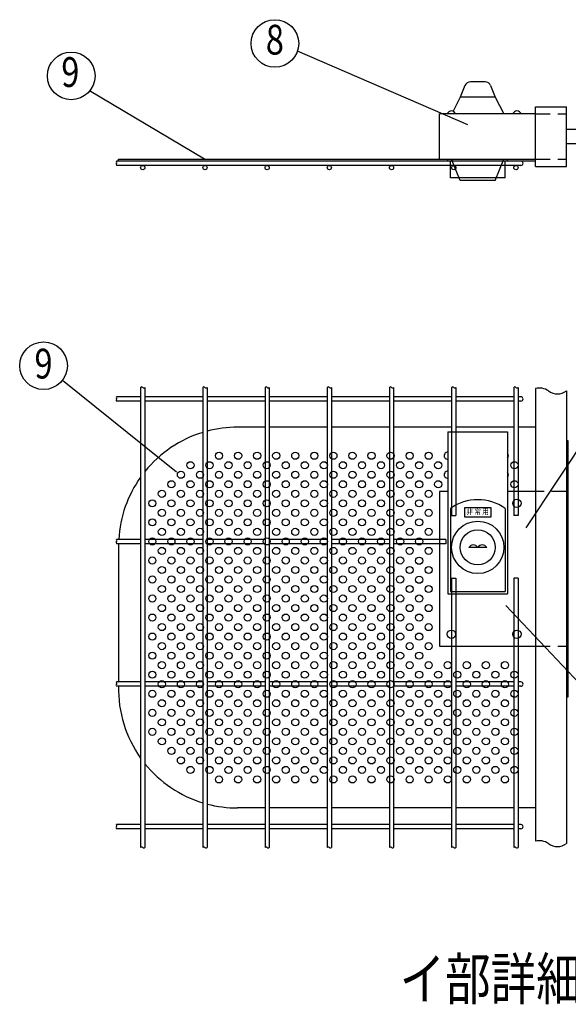
# Model space of a CAD drawing. Extents: x 214 to 7340, y 91 to 5280.
# Drawn here: x 3483 to 4404, y 2790 to 4445 of the extents above; entities that cross this region are included whole.
import ezdxf
from ezdxf.enums import TextEntityAlignment as Align

# ---------------------------------------------------------------- set-up
doc = ezdxf.new("R2010")
doc.units = 0
doc.header["$LTSCALE"] = 100
doc.header["$MEASUREMENT"] = 0
doc.linetypes.add('HIDDEN', pattern=[0.375, 0.25, -0.125])
for name, color, linetype in [('HASEN', 7, 'HIDDEN'), ('MOJI', 6, 'CONTINUOUS'), ('SAISEN', 7, 'CONTINUOUS'), ('SJC', 1, 'CONTINUOUS'), ('SUNPOU', 4, 'CONTINUOUS')]:
    doc.layers.add(name, color=color, linetype=linetype)
doc.styles.add('EXT08', font='ROMANS', dxfattribs={"width": 0.8, "bigfont": 'EXTFONT'})

msp = doc.modelspace()

# ---------------------------------------------------------------- linework, layer by layer
at = {"layer": 'HASEN'}
for p, q in [((4349.11551, 4286.43199), (4401.11551, 4286.43199)), ((4349.11551, 4210.43199), (4401.11551, 4210.43199)), ((4401.11551, 3652.14442), (4349.11551, 3652.14442)), ((4349.11551, 3392.14442), (4401.11551, 3392.14442))]:
    msp.add_line(p, q, dxfattribs=at)
at = {"layer": 'MOJI'}
for p, q in [((4235.66944, 4267.97283), (3949.45105, 4391.87746)), ((4264.5693, 4340.43199), (4240.06173, 4340.43199)), ((3793.42034, 4210.43199), (3600.65919, 4325.1088)), ((4230.78931, 4334.17662), (4222.81551, 4314.43199)), ((4273.84172, 4334.17662), (4281.81551, 4314.43199)), ((4222.81551, 4314.43199), (4210.75337, 4291.13957)), ((4281.81551, 4314.43199), (4222.81551, 4314.43199)), ((4281.81551, 4314.43199), (4296.31551, 4286.43199)), ((4349.11551, 4286.43199), (4188.11551, 4286.43199)), ((4188.11551, 4210.43199), (4188.11551, 4286.43199)), ((4188.11551, 4210.43199), (4188.11551, 4286.43199)), ((3649.11551, 4210.43199), (4349.11551, 4210.43199)), ((3649.11551, 4207.23199), (3649.11551, 4210.43199)), ((3649.11551, 4207.43199), (4349.11551, 4207.43199)), ((4222.81551, 4174.43199), (4208.31551, 4210.43199)), ((4281.81551, 4174.43199), (4296.31551, 4210.43199)), ((4281.81551, 4174.43199), (4222.81551, 4174.43199)), ((4333.59022, 3590.79527), (4532.08743, 3891.17284)), ((3746.21148, 3684.76148), (3554.80996, 3838.81837)), ((4267.31551, 3558.14442), (4237.31551, 3558.14442)), ((4299.37489, 3460.67089), (4745.73912, 2986.36069))]:
    msp.add_line(p, q, dxfattribs=at)
for centre, radius in [((3911.62861, 4404.89525), 40), ((3569.67552, 4350.40726), 40), ((3523.23378, 3863.3733), 40), ((3817.91551, 3712.14442), 6), ((3849.91551, 3712.14442), 6), ((3881.91551, 3712.14442), 6), ((3913.91551, 3712.14442), 6), ((3945.91551, 3712.14442), 6), ((3977.91551, 3712.14442), 6), ((4009.91551, 3712.14442), 6), ((4041.91551, 3712.14442), 6), ((4073.91551, 3712.14442), 6), ((4105.91551, 3712.14442), 6), ((4137.91551, 3712.14442), 6), ((4169.91551, 3712.14442), 6), ((3769.91551, 3696.14442), 6), ((3801.91551, 3696.14442), 6), ((3833.91551, 3696.14442), 6), ((3865.91551, 3696.14442), 6), ((3897.91551, 3696.14442), 6), ((3929.91551, 3696.14442), 6), ((3961.91551, 3696.14442), 6), ((3993.91551, 3696.14442), 6), ((4025.91551, 3696.14442), 6), ((4057.91551, 3696.14442), 6), ((4089.91551, 3696.14442), 6), ((4121.91551, 3696.14442), 6), ((4153.91551, 3696.14442), 6), ((4185.91551, 3696.14442), 6), ((4313.91551, 3696.14442), 6), ((3753.91551, 3680.14442), 6), ((3785.91551, 3680.14442), 6), ((3817.91551, 3680.14442), 6), ((3849.91551, 3680.14442), 6), ((3881.91551, 3680.14442), 6), ((3913.91551, 3680.14442), 6), ((3945.91551, 3680.14442), 6), ((3977.91551, 3680.14442), 6), ((4009.91551, 3680.14442), 6), ((4041.91551, 3680.14442), 6), ((4073.91551, 3680.14442), 6), ((4105.91551, 3680.14442), 6), ((4137.91551, 3680.14442), 6), ((4169.91551, 3680.14442), 6), ((3737.91551, 3664.14442), 6), ((3769.91551, 3664.14442), 6), ((3801.91551, 3664.14442), 6), ((3833.91551, 3664.14442), 6), ((3865.91551, 3664.14442), 6), ((3897.91551, 3664.14442), 6), ((3929.91551, 3664.14442), 6), ((3961.91551, 3664.14442), 6), ((3993.91551, 3664.14442), 6), ((4025.91551, 3664.14442), 6), ((4057.91551, 3664.14442), 6), ((4089.91551, 3664.14442), 6), ((4121.91551, 3664.14442), 6), ((4153.91551, 3664.14442), 6), ((4185.91551, 3664.14442), 6), ((4313.91551, 3664.14442), 6), ((3721.91551, 3648.14442), 6), ((3753.91551, 3648.14442), 6), ((3785.91551, 3648.14442), 6), ((3817.91551, 3648.14442), 6), ((3849.91551, 3648.14442), 6), ((3881.91551, 3648.14442), 6), ((3913.91551, 3648.14442), 6), ((3945.91551, 3648.14442), 6), ((3977.91551, 3648.14442), 6), ((4009.91551, 3648.14442), 6), ((4041.91551, 3648.14442), 6), ((4073.91551, 3648.14442), 6), ((4105.91551, 3648.14442), 6), ((4137.91551, 3648.14442), 6), ((4169.91551, 3648.14442), 6), ((3705.91551, 3632.14442), 6), ((3737.91551, 3632.14442), 6), ((3769.91551, 3632.14442), 6), ((3801.91551, 3632.14442), 6), ((3833.91551, 3632.14442), 6), ((3865.91551, 3632.14442), 6), ((3897.91551, 3632.14442), 6), ((3929.91551, 3632.14442), 6), ((3961.91551, 3632.14442), 6), ((3993.91551, 3632.14442), 6), ((4025.91551, 3632.14442), 6), ((4057.91551, 3632.14442), 6), ((4089.91551, 3632.14442), 6), ((4121.91551, 3632.14442), 6), ((4153.91551, 3632.14442), 6), ((4318.11551, 3632.14442), 7), ((3721.91551, 3616.14442), 6), ((3753.91551, 3616.14442), 6), ((3785.91551, 3616.14442), 6), ((3817.91551, 3616.14442), 6), ((3849.91551, 3616.14442), 6), ((3881.91551, 3616.14442), 6), ((3913.91551, 3616.14442), 6), ((3945.91551, 3616.14442), 6), ((3977.91551, 3616.14442), 6), ((4009.91551, 3616.14442), 6), ((4041.91551, 3616.14442), 6), ((4073.91551, 3616.14442), 6), ((4105.91551, 3616.14442), 6), ((4137.91551, 3616.14442), 6), ((4169.91551, 3616.14442), 6), ((3705.91551, 3600.14442), 6), ((3737.91551, 3600.14442), 6), ((3769.91551, 3600.14442), 6), ((3801.91551, 3600.14442), 6), ((3833.91551, 3600.14442), 6), ((3865.91551, 3600.14442), 6), ((3897.91551, 3600.14442), 6), ((3929.91551, 3600.14442), 6), ((3961.91551, 3600.14442), 6), ((3993.91551, 3600.14442), 6), ((4025.91551, 3600.14442), 6), ((4057.91551, 3600.14442), 6), ((4089.91551, 3600.14442), 6), ((4121.91551, 3600.14442), 6), ((4153.91551, 3600.14442), 6), ((4252.31551, 3558.14442), 44), ((3705.91551, 3568.14442), 6), ((3721.91551, 3584.14442), 6), ((3737.91551, 3568.14442), 6), ((3753.91551, 3584.14442), 6), ((3769.91551, 3568.14442), 6), ((3785.91551, 3584.14442), 6), ((3801.91551, 3568.14442), 6), ((3817.91551, 3584.14442), 6), ((3833.91551, 3568.14442), 6), ((3849.91551, 3584.14442), 6), ((3865.91551, 3568.14442), 6), ((3881.91551, 3584.14442), 6), ((3897.91551, 3568.14442), 6), ((3913.91551, 3584.14442), 6), ((3929.91551, 3568.14442), 6), ((3945.91551, 3584.14442), 6), ((3961.91551, 3568.14442), 6), ((3977.91551, 3584.14442), 6), ((3993.91551, 3568.14442), 6), ((4009.91551, 3584.14442), 6), ((4025.91551, 3568.14442), 6), ((4041.91551, 3584.14442), 6), ((4057.91551, 3568.14442), 6), ((4073.91551, 3584.14442), 6), ((4089.91551, 3568.14442), 6), ((4105.91551, 3584.14442), 6), ((4121.91551, 3568.14442), 6), ((4137.91551, 3584.14442), 6), ((4153.91551, 3568.14442), 6), ((4169.91551, 3584.14442), 6), ((4252.31551, 3558.14442), 29.5), ((3721.91551, 3552.14442), 6), ((3753.91551, 3552.14442), 6), ((3785.91551, 3552.14442), 6), ((3817.91551, 3552.14442), 6), ((3849.91551, 3552.14442), 6), ((3881.91551, 3552.14442), 6), ((3913.91551, 3552.14442), 6), ((3945.91551, 3552.14442), 6), ((3977.91551, 3552.14442), 6), ((4009.91551, 3552.14442), 6), ((4041.91551, 3552.14442), 6), ((4073.91551, 3552.14442), 6), ((4105.91551, 3552.14442), 6), ((4137.91551, 3552.14442), 6), ((4169.91551, 3552.14442), 6), ((3705.91551, 3536.14442), 6), ((3737.91551, 3536.14442), 6), ((3769.91551, 3536.14442), 6), ((3801.91551, 3536.14442), 6), ((3833.91551, 3536.14442), 6), ((3865.91551, 3536.14442), 6), ((3897.91551, 3536.14442), 6), ((3929.91551, 3536.14442), 6), ((3961.91551, 3536.14442), 6), ((3993.91551, 3536.14442), 6), ((4025.91551, 3536.14442), 6), ((4057.91551, 3536.14442), 6), ((4089.91551, 3536.14442), 6), ((4121.91551, 3536.14442), 6), ((4153.91247, 3535.68735), 6), ((3721.91551, 3520.14442), 6), ((3753.91551, 3520.14442), 6), ((3785.91551, 3520.14442), 6), ((3817.91551, 3520.14442), 6), ((3849.91551, 3520.14442), 6), ((3881.91551, 3520.14442), 6), ((3913.91551, 3520.14442), 6), ((3945.91551, 3520.14442), 6), ((3977.91551, 3520.14442), 6), ((4009.91551, 3520.14442), 6), ((4041.91551, 3520.14442), 6), ((4073.91551, 3520.14442), 6), ((4105.91551, 3520.14442), 6), ((4137.91551, 3520.14442), 6), ((4169.91551, 3520.14442), 6), ((3705.91551, 3504.14442), 6), ((3737.91551, 3504.14442), 6), ((3769.91551, 3504.14442), 6), ((3801.91551, 3504.14442), 6), ((3833.91551, 3504.14442), 6), ((3865.91551, 3504.14442), 6), ((3897.91551, 3504.14442), 6), ((3929.91551, 3504.14442), 6), ((3961.91551, 3504.14442), 6), ((3993.91551, 3504.14442), 6), ((4025.91551, 3504.14442), 6), ((4057.91551, 3504.14442), 6), ((4089.91551, 3504.14442), 6), ((4121.91551, 3504.14442), 6), ((4153.91247, 3503.68735), 6), ((3721.91551, 3488.14442), 6), ((3753.91551, 3488.14442), 6), ((3785.91551, 3488.14442), 6), ((3817.91551, 3488.14442), 6), ((3849.91551, 3488.14442), 6), ((3881.91551, 3488.14442), 6), ((3913.91551, 3488.14442), 6), ((3945.91551, 3488.14442), 6), ((3977.91551, 3488.14442), 6), ((4009.91551, 3488.14442), 6), ((4041.91551, 3488.14442), 6), ((4073.91551, 3488.14442), 6), ((4105.91551, 3488.14442), 6), ((4137.91551, 3488.14442), 6), ((4169.91551, 3488.14442), 6), ((3705.91551, 3472.14442), 6), ((3737.91551, 3472.14442), 6), ((3769.91551, 3472.14442), 6), ((3801.91551, 3472.14442), 6), ((3833.91551, 3472.14442), 6), ((3865.91551, 3472.14442), 6), ((3897.91551, 3472.14442), 6), ((3929.91551, 3472.14442), 6), ((3961.91551, 3472.14442), 6), ((3993.91551, 3472.14442), 6), ((4025.91551, 3472.14442), 6), ((4057.91551, 3472.14442), 6), ((4089.91551, 3472.14442), 6), ((4121.91551, 3472.14442), 6), ((4153.91551, 3472.14442), 6), ((3721.91551, 3456.14442), 6), ((3753.91551, 3456.14442), 6), ((3785.91551, 3456.14442), 6), ((3817.91551, 3456.14442), 6), ((3849.91551, 3456.14442), 6), ((3881.91551, 3456.14442), 6), ((3913.91551, 3456.14442), 6), ((3945.91551, 3456.14442), 6), ((3977.91551, 3456.14442), 6), ((4009.91551, 3456.14442), 6), ((4041.91551, 3456.14442), 6), ((4073.91551, 3456.14442), 6), ((4105.91551, 3456.14442), 6), ((4137.91551, 3456.14442), 6), ((4169.91551, 3456.14442), 6), ((3705.91551, 3440.14442), 6), ((3737.91551, 3440.14442), 6), ((3769.91551, 3440.14442), 6), ((3801.91551, 3440.14442), 6), ((3833.91551, 3440.14442), 6), ((3865.91551, 3440.14442), 6), ((3897.91551, 3440.14442), 6), ((3929.91551, 3440.14442), 6), ((3961.91551, 3440.14442), 6), ((3993.91551, 3440.14442), 6), ((4025.91551, 3440.14442), 6), ((4057.91551, 3440.14442), 6), ((4089.91551, 3440.14442), 6), ((4121.91551, 3440.14442), 6), ((4153.91551, 3440.14442), 6), ((3721.91551, 3424.14442), 6), ((3753.91551, 3424.14442), 6), ((3785.91551, 3424.14442), 6), ((3817.91551, 3424.14442), 6), ((3849.91551, 3424.14442), 6), ((3881.91551, 3424.14442), 6), ((3913.91551, 3424.14442), 6), ((3945.91551, 3424.14442), 6), ((3977.91551, 3424.14442), 6), ((4009.91551, 3424.14442), 6), ((4041.91551, 3424.14442), 6), ((4073.91551, 3424.14442), 6), ((4105.91551, 3424.14442), 6), ((4137.91551, 3424.14442), 6), ((4169.91551, 3424.14442), 6), ((3705.91551, 3408.14442), 6), ((3737.91551, 3408.14442), 6), ((3769.91551, 3408.14442), 6), ((3801.91551, 3408.14442), 6), ((3833.91551, 3408.14442), 6), ((3865.91551, 3408.14442), 6), ((3897.91551, 3408.14442), 6), ((3929.91551, 3408.14442), 6), ((3961.91551, 3408.14442), 6), ((3993.91551, 3408.14442), 6), ((4025.91551, 3408.14442), 6), ((4057.91551, 3408.14442), 6), ((4089.91551, 3408.14442), 6), ((4121.91551, 3408.14442), 6), ((4153.91551, 3408.14442), 6), ((4208.11551, 3412.14442), 7), ((4318.11551, 3412.14442), 7), ((3721.91551, 3392.14442), 6), ((3753.91551, 3392.14442), 6), ((3785.91551, 3392.14442), 6), ((3817.91551, 3392.14442), 6), ((3849.91551, 3392.14442), 6), ((3881.91551, 3392.14442), 6), ((3913.91551, 3392.14442), 6), ((3945.91551, 3392.14442), 6), ((3977.91551, 3392.14442), 6), ((4009.91551, 3392.14442), 6), ((4041.91551, 3392.14442), 6), ((4073.91551, 3392.14442), 6), ((4105.91551, 3392.14442), 6), ((4137.91551, 3392.14442), 6), ((4169.91551, 3392.14442), 6), ((3705.91551, 3376.14442), 6), ((3737.91551, 3376.14442), 6), ((3769.91551, 3376.14442), 6), ((3801.91551, 3376.14442), 6), ((3833.91551, 3376.14442), 6), ((3865.91551, 3376.14442), 6), ((3897.91551, 3376.14442), 6), ((3929.91551, 3376.14442), 6), ((3961.91551, 3376.14442), 6), ((3993.91551, 3376.14442), 6), ((4025.91551, 3376.14442), 6), ((4057.91551, 3376.14442), 6), ((4089.91551, 3376.14442), 6), ((4121.91551, 3376.14442), 6), ((4153.91551, 3376.14442), 6), ((3721.91551, 3360.14442), 6), ((3753.91551, 3360.14442), 6), ((3785.91551, 3360.14442), 6), ((3817.91551, 3360.14442), 6), ((3849.91551, 3360.14442), 6), ((3881.91551, 3360.14442), 6), ((3913.91551, 3360.14442), 6), ((3945.91551, 3360.14442), 6), ((3977.91551, 3360.14442), 6), ((4009.91551, 3360.14442), 6), ((4041.91551, 3360.14442), 6), ((4073.91551, 3360.14442), 6), ((4105.91551, 3360.14442), 6), ((4137.91551, 3360.14442), 6), ((4169.91551, 3360.14442), 6), ((4201.91551, 3360.14442), 6), ((4233.91551, 3360.14442), 6), ((4265.91551, 3360.14442), 6), ((4297.91551, 3360.14442), 6), ((3705.91551, 3344.14442), 6), ((3737.91551, 3344.14442), 6), ((3769.91551, 3344.14442), 6), ((3801.91551, 3344.14442), 6), ((3833.91551, 3344.14442), 6), ((3865.91551, 3344.14442), 6), ((3897.91551, 3344.14442), 6), ((3929.91551, 3344.14442), 6), ((3961.91551, 3344.14442), 6), ((3993.91551, 3344.14442), 6), ((4025.91551, 3344.14442), 6), ((4057.91551, 3344.14442), 6), ((4089.91551, 3344.14442), 6), ((4121.91551, 3344.14442), 6), ((4153.91551, 3344.14442), 6), ((4185.91551, 3344.14442), 6), ((4217.91551, 3344.14442), 6), ((4249.91551, 3344.14442), 6), ((4281.91551, 3344.14442), 6), ((4313.91551, 3344.14442), 6), ((3721.91551, 3328.14442), 6), ((3753.91551, 3328.14442), 6), ((3785.91551, 3328.14442), 6), ((3817.91551, 3328.14442), 6), ((3849.91551, 3328.14442), 6), ((3881.91551, 3328.14442), 6), ((3913.91551, 3328.14442), 6), ((3945.91551, 3328.14442), 6), ((3977.91551, 3328.14442), 6), ((4009.91551, 3328.14442), 6), ((4041.91551, 3328.14442), 6), ((4073.91551, 3328.14442), 6), ((4105.91551, 3328.14442), 6), ((4137.91551, 3328.14442), 6), ((4169.91551, 3328.14442), 6), ((4201.91551, 3328.14442), 6), ((4233.91551, 3328.14442), 6), ((4265.91551, 3328.14442), 6), ((4297.91551, 3328.14442), 6), ((3705.91551, 3312.14442), 6), ((3737.91551, 3312.14442), 6), ((3769.91551, 3312.14442), 6), ((3801.91551, 3312.14442), 6), ((3833.91551, 3312.14442), 6), ((3865.91551, 3312.14442), 6), ((3897.91551, 3312.14442), 6), ((3929.91551, 3312.14442), 6), ((3961.91551, 3312.14442), 6), ((3993.91551, 3312.14442), 6), ((4025.91551, 3312.14442), 6), ((4057.91551, 3312.14442), 6), ((4089.91551, 3312.14442), 6), ((4121.91551, 3312.14442), 6), ((4153.91551, 3312.14442), 6), ((4185.91551, 3312.14442), 6), ((4217.91551, 3312.14442), 6), ((4249.91551, 3312.14442), 6), ((4281.91551, 3312.14442), 6), ((4313.91551, 3312.14442), 6), ((3721.91551, 3296.14442), 6), ((3753.91551, 3296.14442), 6), ((3785.91551, 3296.14442), 6), ((3817.91551, 3296.14442), 6), ((3849.91551, 3296.14442), 6), ((3881.91551, 3296.14442), 6), ((3913.91551, 3296.14442), 6), ((3945.91551, 3296.14442), 6), ((3977.91551, 3296.14442), 6), ((4009.91551, 3296.14442), 6), ((4041.91551, 3296.14442), 6), ((4073.91551, 3296.14442), 6), ((4105.91551, 3296.14442), 6), ((4137.91551, 3296.14442), 6), ((4169.91551, 3296.14442), 6), ((4201.91551, 3296.14442), 6), ((4233.91551, 3296.14442), 6), ((4265.91551, 3296.14442), 6), ((4297.91551, 3296.14442), 6), ((3705.91551, 3280.14442), 6), ((3737.91551, 3280.14442), 6), ((3769.91551, 3280.14442), 6), ((3801.91551, 3280.14442), 6), ((3833.91551, 3280.14442), 6), ((3865.91551, 3280.14442), 6), ((3897.91551, 3280.14442), 6), ((3929.91551, 3280.14442), 6), ((3961.91551, 3280.14442), 6), ((3993.91551, 3280.14442), 6), ((4025.91551, 3280.14442), 6), ((4057.91551, 3280.14442), 6), ((4089.91551, 3280.14442), 6), ((4121.91551, 3280.14442), 6), ((4153.91551, 3280.14442), 6), ((4185.91551, 3280.14442), 6), ((4217.91551, 3280.14442), 6), ((4249.91551, 3280.14442), 6), ((4281.91551, 3280.14442), 6), ((4313.91551, 3280.14442), 6), ((3721.91551, 3264.14442), 6), ((3753.91551, 3264.14442), 6), ((3785.91551, 3264.14442), 6), ((3817.91551, 3264.14442), 6), ((3849.91551, 3264.14442), 6), ((3881.91551, 3264.14442), 6), ((3913.91551, 3264.14442), 6), ((3945.91551, 3264.14442), 6), ((3977.91551, 3264.14442), 6), ((4009.91551, 3264.14442), 6), ((4041.91551, 3264.14442), 6), ((4073.91551, 3264.14442), 6), ((4105.91551, 3264.14442), 6), ((4137.91551, 3264.14442), 6), ((4169.91551, 3264.14442), 6), ((4201.91551, 3264.14442), 6), ((4233.91551, 3264.14442), 6), ((4265.91551, 3264.14442), 6), ((4297.91551, 3264.14442), 6), ((3705.91551, 3248.14442), 6), ((3737.91551, 3248.14442), 6), ((3769.91551, 3248.14442), 6), ((3801.91551, 3248.14442), 6), ((3833.91551, 3248.14442), 6), ((3865.91551, 3248.14442), 6), ((3897.91551, 3248.14442), 6), ((3929.91551, 3248.14442), 6), ((3961.91551, 3248.14442), 6), ((3993.91551, 3248.14442), 6), ((4025.91551, 3248.14442), 6), ((4057.91551, 3248.14442), 6), ((4089.91551, 3248.14442), 6), ((4121.91551, 3248.14442), 6), ((4153.91551, 3248.14442), 6), ((4185.91551, 3248.14442), 6), ((4217.91551, 3248.14442), 6), ((4249.91551, 3248.14442), 6), ((4281.91551, 3248.14442), 6), ((4313.91551, 3248.14442), 6), ((3721.91551, 3232.14442), 6), ((3753.91551, 3232.14442), 6), ((3785.91551, 3232.14442), 6), ((3817.91551, 3232.14442), 6), ((3849.91551, 3232.14442), 6), ((3881.91551, 3232.14442), 6), ((3913.91551, 3232.14442), 6), ((3945.91551, 3232.14442), 6), ((3977.91551, 3232.14442), 6), ((4009.91551, 3232.14442), 6), ((4041.91551, 3232.14442), 6), ((4073.91551, 3232.14442), 6), ((4105.91551, 3232.14442), 6), ((4137.91551, 3232.14442), 6), ((4169.91551, 3232.14442), 6), ((4201.91551, 3232.14442), 6), ((4233.91551, 3232.14442), 6), ((4265.91551, 3232.14442), 6), ((4297.91551, 3232.14442), 6), ((3737.91551, 3216.14442), 6), ((3769.91551, 3216.14442), 6), ((3801.91551, 3216.14442), 6), ((3833.91551, 3216.14442), 6), ((3865.91551, 3216.14442), 6), ((3897.91551, 3216.14442), 6), ((3929.91551, 3216.14442), 6), ((3961.91551, 3216.14442), 6), ((3993.91551, 3216.14442), 6), ((4025.91551, 3216.14442), 6), ((4057.91551, 3216.14442), 6), ((4089.91551, 3216.14442), 6), ((4121.91551, 3216.14442), 6), ((4153.91551, 3216.14442), 6), ((4185.91551, 3216.14442), 6), ((4217.91551, 3216.14442), 6), ((4249.91551, 3216.14442), 6), ((4281.91551, 3216.14442), 6), ((4313.91551, 3216.14442), 6), ((3753.91551, 3200.14442), 6), ((3785.91551, 3200.14442), 6), ((3817.91551, 3200.14442), 6), ((3849.91551, 3200.14442), 6), ((3881.91551, 3200.14442), 6), ((3913.91551, 3200.14442), 6), ((3945.91551, 3200.14442), 6), ((3977.91551, 3200.14442), 6), ((4009.91551, 3200.14442), 6), ((4041.91551, 3200.14442), 6), ((4073.91551, 3200.14442), 6), ((4105.91551, 3200.14442), 6), ((4137.91551, 3200.14442), 6), ((4169.91551, 3200.14442), 6), ((4201.91551, 3200.14442), 6), ((4233.91551, 3200.14442), 6), ((4265.91551, 3200.14442), 6), ((4297.91551, 3200.14442), 6), ((3769.91551, 3184.14442), 6), ((3801.91551, 3184.14442), 6), ((3833.91551, 3184.14442), 6), ((3865.91551, 3184.14442), 6), ((3897.91551, 3184.14442), 6), ((3929.91551, 3184.14442), 6), ((3961.91551, 3184.14442), 6), ((3993.91551, 3184.14442), 6), ((4025.91551, 3184.14442), 6), ((4057.91551, 3184.14442), 6), ((4089.91551, 3184.14442), 6), ((4121.91551, 3184.14442), 6), ((4153.91551, 3184.14442), 6), ((4185.91551, 3184.14442), 6), ((4217.91551, 3184.14442), 6), ((4249.91551, 3184.14442), 6), ((4281.91551, 3184.14442), 6), ((4313.91551, 3184.14442), 6), ((3817.91551, 3168.14442), 6), ((3849.91551, 3168.14442), 6), ((3881.91551, 3168.14442), 6), ((3913.91551, 3168.14442), 6), ((3945.91551, 3168.14442), 6), ((3977.91551, 3168.14442), 6), ((4009.91551, 3168.14442), 6), ((4041.91551, 3168.14442), 6), ((4073.91551, 3168.14442), 6), ((4105.91551, 3168.14442), 6), ((4137.91551, 3168.14442), 6), ((4169.91551, 3168.14442), 6), ((4201.91551, 3168.14442), 6), ((4233.91551, 3168.14442), 6), ((4265.91551, 3168.14442), 6), ((4297.91551, 3168.14442), 6)]:
    msp.add_circle(centre, radius, dxfattribs=at)
for centre, radius, start, end in [((4240.06173, 4330.43199), 10, 90, 158.00887008), ((4264.5693, 4330.43199), 10, 21.99112992, 90), ((4208.11551, 4284.32046), 7.31154, 16.78585038, 163.21414962), ((4318.11551, 4284.32046), 7.31154, 16.78585038, 163.21414962), ((4201.91551, 3712.14442), 6, 86.17744627, 273.82255373), ((4297.91551, 3712.14442), 6, 317.16657193, 42.83342807), ((4201.91551, 3680.14442), 6, 86.17744627, 273.82255373), ((4297.91551, 3680.14442), 6, 317.16657193, 42.83342807), ((4244.81551, 3553.28706), 8.93554, 32.92898981, 147.07101019), ((4259.81551, 3553.28706), 8.93554, 32.92898981, 147.07101019)]:
    msp.add_arc(centre, radius, start, end, dxfattribs=at)
at = {"layer": 'SJC'}
for p, q in [((4349.11551, 4298.43199), (4401.11551, 4298.43199)), ((4349.11551, 4198.43199), (4349.11551, 4298.43199)), ((4401.11551, 4198.43199), (4401.11551, 4298.43199)), ((4421.11551, 4260.43199), (4401.11551, 4260.43199)), ((4421.11551, 4236.43199), (4401.11551, 4236.43199)), ((4324.71551, 4207.23199), (3645.49411, 4207.23199)), ((4324.71551, 4200.03199), (3645.49411, 4200.03199)), ((4349.11551, 4198.43199), (4401.11551, 4198.43199)), ((3686.31551, 3827.04803), (3686.31551, 3053.79365)), ((3693.51551, 3827.04803), (3693.51551, 3053.79365)), ((3790.71551, 3827.04803), (3790.71551, 3053.79365)), ((3797.91551, 3827.04803), (3797.91551, 3053.79365)), ((3895.11551, 3827.04803), (3895.11551, 3053.79365)), ((3902.31551, 3827.04803), (3902.31551, 3053.79365)), ((3999.51551, 3827.04803), (3999.51551, 3053.79365)), ((4006.71551, 3827.04803), (4006.71551, 3053.79365)), ((4103.91551, 3827.04803), (4103.91551, 3053.79365)), ((4111.11551, 3827.04803), (4111.11551, 3053.79365)), ((4208.31551, 3827.04803), (4208.31551, 3611.72895)), ((4215.51551, 3827.04803), (4215.51551, 3611.72895)), ((4312.71551, 3827.04803), (4312.71551, 3611.72895)), ((4319.91551, 3827.04803), (4319.91551, 3611.72895)), ((4349.11551, 3824.87174), (4349.11551, 3064.16245)), ((3686.31551, 3811.14442), (3645.49411, 3811.14442)), ((3790.71551, 3811.14442), (3693.51551, 3811.14442)), ((3895.11551, 3811.14442), (3797.91551, 3811.14442)), ((3999.51551, 3811.14442), (3902.31551, 3811.14442)), ((4103.91551, 3811.14442), (4006.71551, 3811.14442)), ((4208.31551, 3811.14442), (4111.11551, 3811.14442)), ((4111.91551, 3807.09019), (4111.11551, 3807.09019)), ((4312.71551, 3811.14442), (4215.51551, 3811.14442)), ((4324.71551, 3811.14442), (4319.91551, 3811.14442)), ((4401.11551, 3820.941), (4401.11551, 3060.23171)), ((3686.31551, 3803.94442), (3645.49411, 3803.94442)), ((3790.71551, 3803.94442), (3693.51551, 3803.94442)), ((3895.11551, 3803.94442), (3797.91551, 3803.94442)), ((3999.51551, 3803.94442), (3902.31551, 3803.94442)), ((4103.91551, 3803.94442), (4006.71551, 3803.94442)), ((4208.31551, 3803.94442), (4111.11551, 3803.94442)), ((4312.71551, 3803.94442), (4215.51551, 3803.94442)), ((4324.71551, 3803.94442), (4319.91551, 3803.94442)), ((4401.11551, 3737.14442), (4401.11551, 3307.14442)), ((4404.31551, 3737.14442), (4401.11551, 3737.14442)), ((4401.11551, 3737.14442), (4404.31551, 3737.14442)), ((4404.31551, 3307.14442), (4404.31551, 3737.14442)), ((4208.31551, 3611.72895), (4215.51551, 3611.72895)), ((4319.91551, 3611.72895), (4312.71551, 3611.72895)), ((3686.31551, 3571.54442), (3645.49411, 3571.54442)), ((3686.31551, 3564.34442), (3645.49411, 3564.34442)), ((3790.71551, 3571.54442), (3693.51551, 3571.54442)), ((3790.71551, 3564.34442), (3693.51551, 3564.34442)), ((3895.11551, 3571.54442), (3797.91551, 3571.54442)), ((3895.11551, 3564.34442), (3797.91551, 3564.34442)), ((3999.51551, 3571.54442), (3902.31551, 3571.54442)), ((3999.51551, 3564.34442), (3902.31551, 3564.34442)), ((4103.91551, 3571.54442), (4006.71551, 3571.54442)), ((4103.91551, 3564.34442), (4006.71551, 3564.34442)), ((4198.60616, 3571.54442), (4111.11551, 3571.54442)), ((4198.60616, 3564.34442), (4111.11551, 3564.34442)), ((4198.60616, 3571.54442), (4198.60616, 3564.34442)), ((4208.31551, 3506.52829), (4208.31551, 3053.79365)), ((4208.31551, 3506.52829), (4215.51551, 3506.52829)), ((4215.51551, 3506.52829), (4215.51551, 3053.79365)), ((4312.71551, 3506.52829), (4312.71551, 3053.79365)), ((4319.91551, 3506.52829), (4312.71551, 3506.52829)), ((4319.91551, 3506.52829), (4319.91551, 3053.79365)), ((3686.31551, 3331.94442), (3645.49411, 3331.94442)), ((3790.71551, 3331.94442), (3693.51551, 3331.94442)), ((3895.11551, 3331.94442), (3797.91551, 3331.94442)), ((3999.51551, 3331.94442), (3902.31551, 3331.94442)), ((4103.91551, 3331.94442), (4006.71551, 3331.94442)), ((4208.31551, 3331.94442), (4111.11551, 3331.94442)), ((4312.71551, 3331.94442), (4215.51551, 3331.94442)), ((4324.71551, 3331.94442), (4319.91551, 3331.94442)), ((3686.31551, 3324.74442), (3645.49411, 3324.74442)), ((3790.71551, 3324.74442), (3693.51551, 3324.74442)), ((3895.11551, 3324.74442), (3797.91551, 3324.74442)), ((3999.51551, 3324.74442), (3902.31551, 3324.74442)), ((4103.91551, 3324.74442), (4006.71551, 3324.74442)), ((4208.31551, 3324.74442), (4111.11551, 3324.74442)), ((4312.71551, 3324.74442), (4215.51551, 3324.74442)), ((4324.71551, 3324.74442), (4319.91551, 3324.74442)), ((4401.11551, 3307.14442), (4404.31551, 3307.14442)), ((3686.31551, 3092.34442), (3645.49411, 3092.34442)), ((3686.31551, 3085.14442), (3645.49411, 3085.14442)), ((3790.71551, 3092.34442), (3693.51551, 3092.34442)), ((3790.71551, 3085.14442), (3693.51551, 3085.14442)), ((3895.11551, 3092.34442), (3797.91551, 3092.34442)), ((3895.11551, 3085.14442), (3797.91551, 3085.14442)), ((3999.51551, 3092.34442), (3902.31551, 3092.34442)), ((3999.51551, 3085.14442), (3902.31551, 3085.14442)), ((4103.91551, 3092.34442), (4006.71551, 3092.34442)), ((4103.91551, 3085.14442), (4006.71551, 3085.14442)), ((4208.31551, 3092.34442), (4111.11551, 3092.34442)), ((4208.31551, 3085.14442), (4111.11551, 3085.14442)), ((4312.71551, 3092.34442), (4215.51551, 3092.34442)), ((4312.71551, 3085.14442), (4215.51551, 3085.14442)), ((4324.71551, 3092.34442), (4319.91551, 3092.34442)), ((4324.71551, 3085.14442), (4319.91551, 3085.14442))]:
    msp.add_line(p, q, dxfattribs=at)
for centre, radius, start, end in [((3648.20784, 4201.83199), 3.25643, 146.44398753, 213.55601247), ((3642.78037, 4205.43199), 3.25643, 326.44398753, 33.55601247), ((4324.71551, 4203.63199), 3.6, 270, 90), ((3688.11551, 3825.26034), 2.53689, 44.80337929, 135.19662071), ((3691.71551, 3828.83571), 2.53689, 224.80337929, 315.19662071), ((3792.51551, 3825.26034), 2.53689, 44.80337929, 135.19662071), ((3796.11551, 3828.83571), 2.53689, 224.80337929, 315.19662071), ((3896.91551, 3825.26034), 2.53689, 44.80337929, 135.19662071), ((3900.51551, 3828.83571), 2.53689, 224.80337929, 315.19662071), ((4001.31551, 3825.26034), 2.53689, 44.80337929, 135.19662071), ((4004.91551, 3828.83571), 2.53689, 224.80337929, 315.19662071), ((4105.71551, 3825.26034), 2.53689, 44.80337929, 135.19662071), ((4109.31551, 3828.83571), 2.53689, 224.80337929, 315.19662071), ((4210.11551, 3825.26034), 2.53689, 44.80337929, 135.19662071), ((4213.71551, 3828.83571), 2.53689, 224.80337929, 315.19662071), ((4314.51551, 3825.26034), 2.53689, 44.80337929, 135.19662071), ((4318.11551, 3828.83571), 2.53689, 224.80337929, 315.19662071), ((4356.11551, 3800.51873), 25.33909, 53.703011, 106.03670178), ((3648.20784, 3805.74442), 3.25643, 146.44398753, 213.55601247), ((3642.78037, 3809.34442), 3.25643, 326.44398753, 33.55601247), ((4324.71551, 3807.54442), 3.6, 270, 90), ((4386.11551, 3841.36328), 25.33909, 233.703011, 306.296989), ((3648.20784, 3566.14442), 3.25643, 146.44398753, 213.55601247), ((3642.78037, 3569.74442), 3.25643, 326.44398753, 33.55601247), ((3648.20784, 3326.54442), 3.25643, 146.44398753, 213.55601247), ((3642.78037, 3330.14442), 3.25643, 326.44398753, 33.55601247), ((4324.71551, 3328.34442), 3.6, 270, 90), ((3648.20784, 3086.94442), 3.25643, 146.44398753, 213.55601247), ((3642.78037, 3090.54442), 3.25643, 326.44398753, 33.55601247), ((4324.71551, 3088.74442), 3.6, 270, 90), ((4356.11551, 3039.80944), 25.33909, 53.703011, 106.03670178), ((3688.11551, 3052.00596), 2.53689, 44.80337929, 135.19662071), ((3691.71551, 3055.58134), 2.53689, 224.80337929, 315.19662071), ((3792.51551, 3052.00596), 2.53689, 44.80337929, 135.19662071), ((3796.11551, 3055.58134), 2.53689, 224.80337929, 315.19662071), ((3896.91551, 3052.00596), 2.53689, 44.80337929, 135.19662071), ((3900.51551, 3055.58134), 2.53689, 224.80337929, 315.19662071), ((4001.31551, 3052.00596), 2.53689, 44.80337929, 135.19662071), ((4004.91551, 3055.58134), 2.53689, 224.80337929, 315.19662071), ((4105.71551, 3052.00596), 2.53689, 44.80337929, 135.19662071), ((4109.31551, 3055.58134), 2.53689, 224.80337929, 315.19662071), ((4210.11551, 3052.00596), 2.53689, 44.80337929, 135.19662071), ((4213.71551, 3055.58134), 2.53689, 224.80337929, 315.19662071), ((4314.51551, 3052.00596), 2.53689, 44.80337929, 135.19662071), ((4318.11551, 3055.58134), 2.53689, 224.80337929, 315.19662071), ((4386.11551, 3080.65399), 25.33909, 233.703011, 306.296989)]:
    msp.add_arc(centre, radius, start, end, dxfattribs=at)
at = {"layer": 'SUNPOU'}
for p, q in [((4202.31551, 4207.23199), (4202.31551, 4210.43199)), ((4206.31551, 4179.23199), (4206.31551, 4207.23199)), ((4298.31551, 4179.23199), (4298.31551, 4207.23199)), ((4302.31551, 4207.23199), (4302.31551, 4210.43199)), ((4298.31551, 4179.23199), (4206.31551, 4179.23199)), ((3895.11551, 3760.14442), (3849.11551, 3760.14442)), ((3999.51551, 3760.14442), (3902.31551, 3760.14442)), ((4103.91551, 3760.14442), (4006.71551, 3760.14442)), ((4208.31551, 3760.14442), (4111.11551, 3760.14442)), ((4312.71551, 3760.14442), (4215.51551, 3760.14442)), ((4349.11551, 3760.14442), (4319.91551, 3760.14442)), ((4202.31551, 3752.14442), (4202.31551, 3480.14442)), ((4202.31551, 3752.14442), (4302.31551, 3752.14442)), ((4302.31551, 3752.14442), (4302.31551, 3480.14442)), ((4188.11551, 3652.14442), (4188.11551, 3392.14442)), ((4202.31551, 3652.14442), (4188.11551, 3652.14442)), ((4349.11551, 3652.14442), (4302.31551, 3652.14442)), ((4274.81551, 3624.36653), (4229.81551, 3624.36653)), ((4229.81551, 3624.36653), (4229.81551, 3609.36653)), ((4274.81551, 3609.36653), (4274.81551, 3624.36653)), ((4206.31551, 3623.59669), (4206.31551, 3484.14442)), ((4229.81551, 3609.36653), (4274.81551, 3609.36653)), ((4298.31551, 3623.59669), (4298.31551, 3484.14442)), ((3649.11551, 3564.34442), (3649.11551, 3331.94442)), ((4202.31551, 3480.14442), (4302.31551, 3480.14442)), ((4206.31551, 3484.14442), (4298.31551, 3484.14442)), ((4188.11551, 3392.14442), (4349.11551, 3392.14442)), ((3895.11551, 3120.14442), (3849.11551, 3120.14442)), ((3999.51551, 3120.14442), (3902.31551, 3120.14442)), ((4103.91551, 3120.14442), (4006.71551, 3120.14442)), ((4208.31551, 3120.14442), (4111.11551, 3120.14442)), ((4312.71551, 3120.14442), (4215.51551, 3120.14442)), ((4349.11551, 3120.14442), (4319.91551, 3120.14442))]:
    msp.add_line(p, q, dxfattribs=at)
for centre in [(3689.91551, 4196.43199), (3794.31551, 4196.43199), (3898.71551, 4196.43199), (4003.11551, 4196.43199), (4107.51551, 4196.43199), (4211.91551, 4196.43199), (4316.31551, 4196.43199)]:
    msp.add_circle(centre, 3.6, dxfattribs=at)
for centre, radius, start, end in [((3849.11551, 3560.14442), 200, 90, 104.83284792), ((3849.11551, 3560.14442), 200, 106.97773111, 141.07782028), ((3849.11551, 3560.14442), 200, 144.48860383, 176.73236951), ((4252.31551, 3558.14442), 80, 54.9003678, 125.0996322), ((3849.11551, 3320.14442), 200, 178.68208086, 215.51139617), ((3849.11551, 3320.14442), 200, 218.92217972, 253.02226889), ((3849.11551, 3320.14442), 200, 255.16715208, 270)]:
    msp.add_arc(centre, radius, start, end, dxfattribs=at)

# ---------------------------------------------------------------- texts
at = {"layer": 'MOJI', "style": 'EXT08', "width": 0.8}
for s, p in [('8', (3911.62861, 4404.89525)), ('9', (3568.25394, 4350.40726)), ('9', (3523.23378, 3860.41563))]:
    msp.add_text(s, height=50, dxfattribs=at).set_placement(p, align=Align.MIDDLE)
msp.add_text('イ部詳細図', height=70, dxfattribs=at).set_placement((4121.19193, 2797.96254))
at = {"layer": 'SAISEN', "style": 'EXT08', "width": 0.8}
msp.add_text('非 常 用', height=10, dxfattribs=at).set_placement((4252.04741, 3617.20009), align=Align.MIDDLE)

doc.saveas('drawing.dxf')
